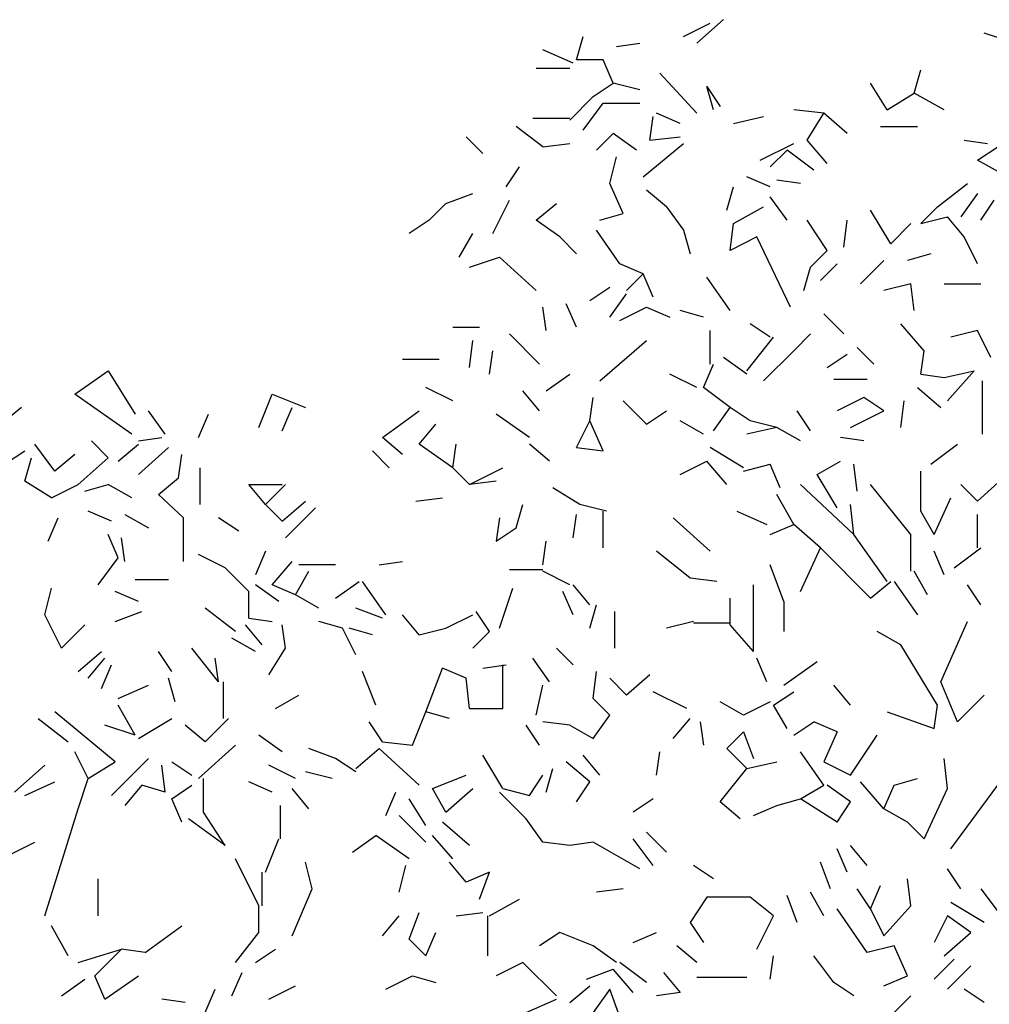
# Model space of a CAD drawing. Units: millimetres. Extents: x 192.8 to 241.3, y 112.2 to 183.8.
# Drawn here: x 202.6 to 203.9, y 137.7 to 139 of the extents above; entities that cross this region are included whole.
import ezdxf

# ---------------------------------------------------------------- set-up
doc = ezdxf.new("R2010")
doc.units = ezdxf.units.MM
doc.layers.add('Standard', color=7, linetype='Continuous')

msp = doc.modelspace()

# ---------------------------------------------------------------- linework, layer by layer
at = {"layer": 'Standard', "linetype": 'Continuous'}
for p, q in [((203.526, 139.0268), (203.5627, 139.0452)), ((203.5443, 139.0176), (203.581, 139.0498)), ((203.3792, 138.9947), (203.3884, 139.0268)), ((203.9801, 139.0176), (203.9388, 139.0314)), ((203.4342, 139.0131), (203.4664, 139.0176)), ((203.3746, 138.9901), (203.3333, 139.0085)), ((203.3241, 138.9832), (203.37, 138.9832)), ((203.4159, 138.9947), (203.3792, 138.9947)), ((203.4297, 138.9626), (203.4159, 138.9947)), ((203.5443, 138.9213), (203.4939, 138.9764)), ((203.8425, 138.9488), (203.8517, 138.9809)), ((203.4021, 138.9442), (203.4297, 138.9626)), ((203.4664, 138.9534), (203.4297, 138.9626)), ((203.5673, 138.9259), (203.5581, 138.958)), ((203.5581, 138.958), (203.5764, 138.9305)), ((203.8058, 138.9259), (203.7829, 138.9626)), ((203.37, 138.9121), (203.4021, 138.9442)), ((203.8058, 138.9259), (203.8425, 138.9488)), ((203.8838, 138.9259), (203.8425, 138.9488)), ((203.3884, 138.8984), (203.4159, 138.9351)), ((203.4159, 138.9351), (203.4664, 138.9351)), ((203.4801, 138.8846), (203.4847, 138.9167)), ((203.5214, 138.9075), (203.4893, 138.9213)), ((203.5948, 138.9075), (203.6361, 138.9167)), ((203.7186, 138.9213), (203.6774, 138.9259)), ((203.6957, 138.8846), (203.7186, 138.9213)), ((203.7508, 138.8938), (203.7186, 138.9213)), ((203.3333, 138.8754), (203.2966, 138.903)), ((203.37, 138.9144), (203.3196, 138.9144)), ((203.7966, 138.903), (203.8471, 138.903)), ((203.2508, 138.8663), (203.2278, 138.8892)), ((203.4297, 138.8938), (203.4067, 138.8709)), ((203.4618, 138.8709), (203.4297, 138.8938)), ((203.4801, 138.8846), (203.5214, 138.8892)), ((203.3333, 138.8754), (203.37, 138.88)), ((203.4709, 138.8342), (203.526, 138.88)), ((203.6315, 138.8571), (203.6774, 138.88)), ((203.7232, 138.8525), (203.6957, 138.8846)), ((203.9113, 138.8846), (203.9434, 138.88)), ((203.9297, 138.8571), (203.9572, 138.8754)), ((203.4251, 138.825), (203.4342, 138.8617)), ((203.6682, 138.8709), (203.6452, 138.8479)), ((203.7049, 138.8433), (203.6682, 138.8709)), ((203.2829, 138.8204), (203.3012, 138.8479)), ((203.9709, 138.8342), (203.9297, 138.8571)), ((203.4434, 138.7837), (203.4251, 138.825)), ((203.6452, 138.8204), (203.6131, 138.8342)), ((203.6865, 138.825), (203.6544, 138.8296)), ((203.8746, 138.7929), (203.9159, 138.825)), ((203.2003, 138.7975), (203.237, 138.8112)), ((203.503, 138.7929), (203.4755, 138.8158)), ((203.5856, 138.7883), (203.5948, 138.8204)), ((203.9297, 138.8112), (203.9067, 138.7791)), ((203.1774, 138.7745), (203.2003, 138.7975)), ((203.2645, 138.7562), (203.2874, 138.802)), ((203.3241, 138.7745), (203.3517, 138.7975)), ((203.6682, 138.7745), (203.6452, 138.8066)), ((203.9342, 138.7745), (203.9526, 138.802)), ((203.4113, 138.7745), (203.4434, 138.7837)), ((203.503, 138.7929), (203.526, 138.7608)), ((203.5948, 138.7699), (203.6361, 138.7929)), ((203.8104, 138.7424), (203.7829, 138.7883)), ((203.8517, 138.7699), (203.8746, 138.7929)), ((203.1774, 138.7745), (203.1498, 138.7562)), ((203.3563, 138.7516), (203.3241, 138.7745)), ((203.5902, 138.7332), (203.5948, 138.7699)), ((203.7232, 138.7332), (203.6957, 138.7745)), ((203.7462, 138.7378), (203.7508, 138.7745)), ((203.8104, 138.7424), (203.8379, 138.7699)), ((203.8517, 138.7699), (203.8884, 138.7791)), ((203.9113, 138.7516), (203.8884, 138.7791)), ((203.2186, 138.7241), (203.237, 138.7562)), ((203.4388, 138.7149), (203.4067, 138.7608)), ((203.526, 138.7608), (203.5352, 138.7286)), ((203.3563, 138.7516), (203.3792, 138.7286)), ((203.6269, 138.7516), (203.5902, 138.7332)), ((203.6728, 138.6553), (203.6269, 138.7516)), ((203.9297, 138.7149), (203.9113, 138.7516)), ((203.7003, 138.7103), (203.7232, 138.7332)), ((203.8654, 138.7286), (203.8333, 138.7195)), ((203.2324, 138.7103), (203.2737, 138.7241)), ((203.3241, 138.6782), (203.2737, 138.7241)), ((203.4709, 138.7011), (203.4388, 138.7149)), ((203.7141, 138.6919), (203.737, 138.7149)), ((203.7691, 138.6874), (203.8012, 138.7195)), ((203.448, 138.6782), (203.4709, 138.7011)), ((203.4847, 138.669), (203.4709, 138.7011)), ((203.6911, 138.6782), (203.7003, 138.7103)), ((203.5902, 138.6507), (203.5581, 138.6965)), ((203.8379, 138.6874), (203.8012, 138.6782)), ((203.8425, 138.6507), (203.8379, 138.6874)), ((203.8838, 138.6874), (203.9342, 138.6874)), ((203.3975, 138.6644), (203.4251, 138.6828)), ((203.4251, 138.6415), (203.448, 138.6736)), ((203.3792, 138.6277), (203.3654, 138.6598)), ((203.3379, 138.6231), (203.3333, 138.6553)), ((203.4388, 138.6369), (203.4755, 138.6553)), ((203.4755, 138.6553), (203.5076, 138.6415)), ((203.5535, 138.6415), (203.5214, 138.6507)), ((203.7462, 138.6186), (203.7186, 138.6461)), ((203.6452, 138.614), (203.6177, 138.6323)), ((203.8563, 138.5956), (203.8242, 138.6323)), ((203.2095, 138.6277), (203.2462, 138.6277)), ((203.3287, 138.5773), (203.2874, 138.6186)), ((203.5627, 138.5773), (203.5627, 138.6231)), ((203.6774, 138.5956), (203.7003, 138.6186)), ((203.9297, 138.6231), (203.893, 138.614)), ((203.948, 138.5864), (203.9297, 138.6231)), ((203.2324, 138.5727), (203.237, 138.6094)), ((203.4113, 138.5543), (203.4755, 138.6094)), ((203.6131, 138.5681), (203.6498, 138.614)), ((203.2599, 138.5635), (203.2645, 138.5956)), ((203.6361, 138.5543), (203.6774, 138.5956)), ((203.7874, 138.5773), (203.7645, 138.6002)), ((203.8517, 138.5635), (203.8563, 138.5956)), ((203.1407, 138.5842), (203.1911, 138.5842)), ((203.6131, 138.5635), (203.581, 138.5864)), ((203.7232, 138.5727), (203.7508, 138.591)), ((202.6911, 138.536), (202.737, 138.5681)), ((202.737, 138.5681), (202.7737, 138.5085)), ((203.5535, 138.5452), (203.5673, 138.5773)), ((203.8838, 138.5589), (203.9251, 138.5681)), ((203.8884, 138.5268), (203.9251, 138.5681)), ((203.3379, 138.5406), (203.37, 138.5635)), ((203.5443, 138.5452), (203.5076, 138.5635)), ((203.7324, 138.5566), (203.7783, 138.5566)), ((203.8517, 138.5635), (203.8838, 138.5589)), ((203.9365, 138.4809), (203.9365, 138.5543)), ((203.2095, 138.5268), (203.1728, 138.5452)), ((203.3287, 138.5131), (203.3058, 138.5406)), ((203.5902, 138.5176), (203.5535, 138.5452)), ((203.8471, 138.5452), (203.8792, 138.5176)), ((202.7691, 138.4809), (202.6911, 138.536)), ((202.9434, 138.4901), (202.9618, 138.536)), ((202.9618, 138.536), (203.0076, 138.5176)), ((203.3975, 138.4993), (203.4021, 138.5314)), ((203.4755, 138.4947), (203.4434, 138.5268)), ((203.7737, 138.5314), (203.737, 138.5131)), ((203.8012, 138.5131), (203.7737, 138.5314)), ((203.8242, 138.4901), (203.8287, 138.5268)), ((202.6177, 138.5176), (202.5902, 138.4947)), ((202.815, 138.4809), (202.792, 138.5131)), ((202.9755, 138.4855), (202.9893, 138.5176)), ((203.1131, 138.4764), (203.1636, 138.5131)), ((203.4755, 138.4947), (203.503, 138.5131)), ((203.5673, 138.4855), (203.5902, 138.5176)), ((203.6177, 138.4993), (203.5902, 138.5176)), ((203.7003, 138.4855), (203.682, 138.5131)), ((203.7553, 138.4901), (203.8012, 138.5131)), ((202.8608, 138.4764), (202.8746, 138.5085)), ((203.315, 138.4764), (203.2691, 138.5085)), ((203.3792, 138.4626), (203.3975, 138.4993)), ((203.4159, 138.458), (203.3975, 138.4993)), ((203.5535, 138.4809), (203.5214, 138.4993)), ((203.6544, 138.4901), (203.6177, 138.4993)), ((203.1636, 138.4672), (203.1865, 138.4947)), ((203.6544, 138.4901), (203.6131, 138.4809)), ((203.6865, 138.4718), (203.6544, 138.4901)), ((202.737, 138.4488), (202.7141, 138.4718)), ((202.7783, 138.4718), (202.8104, 138.4764)), ((203.1407, 138.4534), (203.1131, 138.4764)), ((203.7737, 138.4718), (203.7416, 138.4764)), ((202.5948, 138.4397), (202.6223, 138.458)), ((202.6636, 138.4305), (202.6361, 138.4672)), ((202.7507, 138.4442), (202.7783, 138.4672)), ((202.8196, 138.4626), (202.7783, 138.4259)), ((203.1223, 138.4351), (203.0994, 138.458)), ((203.2095, 138.4351), (203.1636, 138.4672)), ((203.2095, 138.4351), (203.2141, 138.4672)), ((203.3425, 138.4442), (203.315, 138.4672)), ((203.3792, 138.4626), (203.4159, 138.458)), ((203.6086, 138.4351), (203.5627, 138.4626)), ((203.8654, 138.4397), (203.9021, 138.4672)), ((202.6223, 138.4167), (202.6315, 138.4488)), ((202.6911, 138.4534), (202.6636, 138.4305)), ((202.6957, 138.4121), (202.737, 138.4488)), ((202.8333, 138.4213), (202.8379, 138.4534)), ((203.5214, 138.4259), (203.5581, 138.4442)), ((203.5856, 138.4121), (203.5581, 138.4442)), ((203.7095, 138.4259), (203.7416, 138.4442)), ((202.8631, 138.3846), (202.8631, 138.4351)), ((203.2324, 138.4121), (203.2095, 138.4351)), ((203.2324, 138.4121), (203.2783, 138.4351)), ((203.6086, 138.4305), (203.6452, 138.4397)), ((203.659, 138.4075), (203.6452, 138.4397)), ((203.7645, 138.403), (203.7599, 138.4397)), ((203.8517, 138.3754), (203.8517, 138.4305)), ((203.9297, 138.3892), (203.9801, 138.4351)), ((202.659, 138.3938), (202.6223, 138.4167)), ((202.8058, 138.3984), (202.8333, 138.4213)), ((203.2691, 138.4167), (203.2324, 138.4121)), ((203.737, 138.38), (203.7095, 138.4259)), ((202.659, 138.3938), (202.6957, 138.4121)), ((202.7049, 138.403), (202.737, 138.4121)), ((202.7691, 138.3938), (202.737, 138.4121)), ((202.9526, 138.3846), (202.9297, 138.4121)), ((202.9297, 138.4121), (202.9755, 138.4121)), ((202.9526, 138.3846), (202.9801, 138.4121)), ((203.3838, 138.3846), (203.3471, 138.4075)), ((203.7599, 138.3433), (203.6865, 138.4121)), ((203.8379, 138.3433), (203.7829, 138.4121)), ((203.9297, 138.3892), (203.9067, 138.4121)), ((202.8402, 138.3663), (202.8058, 138.3984)), ((202.9755, 138.3617), (203.0076, 138.3892)), ((203.159, 138.3892), (203.1957, 138.3938)), ((203.6774, 138.3571), (203.6544, 138.3984)), ((203.87, 138.3433), (203.893, 138.3938)), ((202.7416, 138.3617), (202.7095, 138.3754)), ((202.9755, 138.3617), (202.9526, 138.3846)), ((202.9801, 138.3387), (203.0214, 138.38)), ((203.2966, 138.3525), (203.3058, 138.3846)), ((203.4205, 138.3754), (203.3838, 138.3846)), ((203.4159, 138.325), (203.4159, 138.3754)), ((203.5994, 138.3754), (203.6407, 138.3571)), ((203.7599, 138.3433), (203.7553, 138.3846)), ((203.87, 138.3433), (203.8517, 138.3754)), ((202.6544, 138.3342), (202.6682, 138.3663)), ((202.7599, 138.3709), (202.792, 138.3525)), ((202.8402, 138.3066), (202.8402, 138.3663)), ((202.9159, 138.3479), (202.8884, 138.3663)), ((203.2737, 138.3663), (203.2691, 138.3342)), ((203.3746, 138.3387), (203.3792, 138.3709)), ((203.5627, 138.3204), (203.5122, 138.3663)), ((203.9297, 138.325), (203.9297, 138.3709)), ((203.2691, 138.3342), (203.2966, 138.3525)), ((203.6452, 138.3433), (203.6774, 138.3571)), ((203.7141, 138.325), (203.6774, 138.3571)), ((202.7507, 138.3112), (202.737, 138.3433)), ((202.7599, 138.3066), (202.7553, 138.3387)), ((203.8058, 138.2791), (203.7599, 138.3433)), ((203.8379, 138.2929), (203.8379, 138.3433)), ((203.3333, 138.302), (203.3379, 138.3342)), ((203.6865, 138.2653), (203.7141, 138.325)), ((203.7829, 138.2562), (203.7141, 138.325)), ((203.8975, 138.2975), (203.9342, 138.325)), ((202.7232, 138.2745), (202.7507, 138.3112)), ((202.8975, 138.2975), (202.8608, 138.3158)), ((202.9526, 138.3204), (202.9388, 138.2883)), ((203.5352, 138.2837), (203.4893, 138.3204)), ((203.8838, 138.2883), (203.87, 138.3204)), ((202.9297, 138.2653), (202.8975, 138.2975)), ((202.9618, 138.2745), (202.9893, 138.3066)), ((203.0489, 138.302), (202.9985, 138.302)), ((203.1086, 138.302), (203.1407, 138.3066)), ((203.2874, 138.2952), (203.3333, 138.2952)), ((203.6636, 138.2516), (203.6452, 138.302)), ((202.8196, 138.2814), (202.7737, 138.2814)), ((202.9939, 138.2608), (203.0122, 138.2929)), ((203.37, 138.2745), (203.3333, 138.2929)), ((203.5719, 138.2791), (203.5352, 138.2837)), ((203.8608, 138.2608), (203.8425, 138.2929)), ((202.6498, 138.2332), (202.659, 138.2699)), ((202.9709, 138.2516), (202.9388, 138.2745)), ((202.9939, 138.2608), (202.9618, 138.2745)), ((203.0489, 138.2562), (203.081, 138.2791)), ((203.1177, 138.2332), (203.0856, 138.2791)), ((203.2737, 138.2149), (203.292, 138.2699)), ((203.3975, 138.247), (203.3746, 138.2745)), ((203.6223, 138.1828), (203.6223, 138.2745)), ((203.7829, 138.2562), (203.8104, 138.2791)), ((203.815, 138.2791), (203.8471, 138.2332)), ((203.9342, 138.247), (203.9159, 138.2745)), ((202.7783, 138.2516), (202.7462, 138.2653)), ((202.9297, 138.2286), (202.9297, 138.2653)), ((203.026, 138.2424), (202.9939, 138.2608)), ((203.3746, 138.2332), (203.3608, 138.2653)), ((203.5902, 138.2195), (203.5902, 138.2562)), ((202.9113, 138.2103), (202.87, 138.2424)), ((203.1131, 138.2286), (203.0764, 138.2424)), ((203.3975, 138.2149), (203.4067, 138.247)), ((203.6636, 138.2516), (203.6636, 138.2103)), ((202.6728, 138.1874), (202.6498, 138.2332)), ((202.7462, 138.2241), (202.7829, 138.2378)), ((202.9297, 138.2286), (202.9618, 138.2241)), ((203.1636, 138.2057), (203.1407, 138.2332)), ((203.2003, 138.2149), (203.237, 138.2332)), ((203.2599, 138.2103), (203.2416, 138.2378)), ((203.432, 138.1874), (203.432, 138.2378)), ((202.6728, 138.1874), (202.7049, 138.2195)), ((202.948, 138.1919), (202.9251, 138.2195)), ((202.9801, 138.1874), (202.9755, 138.2195)), ((203.0581, 138.2149), (203.026, 138.2241)), ((203.0764, 138.1782), (203.0581, 138.2149)), ((203.0994, 138.2057), (203.0673, 138.2149)), ((203.1636, 138.2057), (203.2003, 138.2149)), ((203.5397, 138.2241), (203.503, 138.2149)), ((203.5902, 138.2218), (203.5397, 138.2218)), ((203.6223, 138.1828), (203.5902, 138.2195)), ((203.8792, 138.1415), (203.9159, 138.2241)), ((202.9388, 138.1828), (202.9067, 138.2011)), ((203.237, 138.1874), (203.2599, 138.2103)), ((203.8242, 138.1919), (203.792, 138.2103)), ((202.8884, 138.1415), (202.8517, 138.1874)), ((202.9572, 138.1507), (202.9801, 138.1874)), ((203.3746, 138.1644), (203.3517, 138.1874)), ((203.8746, 138.1094), (203.8242, 138.1919)), ((202.6957, 138.1553), (202.7278, 138.1828)), ((202.7095, 138.1461), (202.7324, 138.1736)), ((202.8241, 138.1553), (202.8058, 138.1828)), ((202.8884, 138.1415), (202.8838, 138.1736)), ((203.3425, 138.1415), (203.3196, 138.1736)), ((203.6407, 138.1415), (203.6269, 138.1736)), ((202.7278, 138.1323), (202.7416, 138.1644)), ((203.1728, 138.1002), (203.1957, 138.1598)), ((203.2278, 138.1461), (203.1957, 138.1598)), ((203.2508, 138.1598), (203.2829, 138.1644)), ((203.2783, 138.1048), (203.2783, 138.1644)), ((203.6636, 138.1369), (203.7095, 138.169)), ((202.8287, 138.114), (202.8196, 138.1461)), ((203.104, 138.1094), (203.0856, 138.1553)), ((203.2324, 138.1048), (203.2278, 138.1461)), ((203.4021, 138.1186), (203.4067, 138.1553)), ((203.448, 138.1231), (203.4251, 138.1461)), ((203.4801, 138.1507), (203.448, 138.1231)), ((202.7507, 138.1186), (202.792, 138.1369)), ((202.8952, 138.091), (202.8952, 138.1415)), ((203.3241, 138.0956), (203.3333, 138.1369)), ((203.7553, 138.1094), (203.7324, 138.1369)), ((203.9021, 138.0864), (203.8792, 138.1415)), ((202.9663, 138.1048), (202.9985, 138.1231)), ((203.4251, 138.0956), (203.4021, 138.1186)), ((203.5306, 138.1048), (203.4847, 138.1277)), ((203.6498, 138.1094), (203.6774, 138.1277)), ((203.9388, 138.1231), (203.9021, 138.0864)), ((202.7737, 138.0681), (202.7507, 138.1094)), ((203.6086, 138.0956), (203.5764, 138.114)), ((203.6452, 138.114), (203.6086, 138.0956)), ((203.6682, 138.0773), (203.6498, 138.1094)), ((203.87, 138.0773), (203.8746, 138.1094)), ((202.7462, 138.0314), (202.6636, 138.1002)), ((203.1544, 138.0543), (203.1728, 138.1002)), ((203.2049, 138.091), (203.1728, 138.1002)), ((203.2324, 138.1048), (203.2783, 138.1048)), ((203.4021, 138.0635), (203.4251, 138.0956)), ((203.8058, 138.1002), (203.87, 138.0773)), ((202.6407, 138.091), (202.6819, 138.0589)), ((202.7737, 138.0681), (202.7324, 138.0819)), ((202.7783, 138.0635), (202.8241, 138.091)), ((202.87, 138.0589), (202.8425, 138.0819)), ((202.9021, 138.091), (202.87, 138.0589)), ((203.1131, 138.0589), (203.0948, 138.0864)), ((203.3287, 138.0543), (203.3104, 138.0819)), ((203.37, 138.0819), (203.3333, 138.0864)), ((203.37, 138.0819), (203.4021, 138.0635)), ((203.5122, 138.0635), (203.5352, 138.091)), ((203.5489, 138.0864), (203.5535, 138.0543)), ((203.6774, 138.0681), (203.7049, 138.0864)), ((203.737, 138.0727), (203.7049, 138.0864)), ((202.9755, 138.0452), (202.9434, 138.0681)), ((203.5856, 138.0497), (203.6086, 138.0727)), ((203.6086, 138.0727), (203.6223, 138.036)), ((203.737, 138.0727), (203.7186, 138.0314)), ((203.7553, 138.013), (203.792, 138.0681)), ((202.8608, 138.0085), (202.9113, 138.0543)), ((203.1131, 138.0589), (203.1544, 138.0543)), ((202.7095, 138.0085), (202.6911, 138.0452)), ((203.0489, 138.036), (203.0122, 138.0497)), ((203.0764, 138.0222), (203.1086, 138.0497)), ((203.1636, 137.9993), (203.1086, 138.0497)), ((203.2783, 137.9947), (203.2508, 138.0406)), ((203.4113, 138.013), (203.3884, 138.0406)), ((203.4893, 138.013), (203.4939, 138.0452)), ((203.6131, 138.0222), (203.5856, 138.0497)), ((203.7186, 137.9993), (203.6865, 138.0452)), ((202.6085, 137.9901), (202.6498, 138.0268)), ((202.7095, 138.0085), (202.7462, 138.0314)), ((202.7691, 138.013), (202.792, 138.036)), ((202.815, 137.9901), (202.8104, 138.0268)), ((202.8241, 138.0314), (202.8517, 138.013)), ((202.9939, 138.0085), (202.9572, 138.0268)), ((203.0764, 138.0176), (203.0489, 138.036)), ((203.3975, 138.0039), (203.3654, 138.0314)), ((203.6131, 138.0222), (203.6544, 138.0314)), ((203.7186, 138.0314), (203.7553, 138.013)), ((203.8884, 137.9947), (203.8838, 138.036)), ((202.7416, 137.9855), (202.7691, 138.013)), ((203.0443, 138.0085), (203.0076, 138.0176)), ((203.1819, 137.9947), (203.2278, 138.013)), ((203.315, 137.9855), (203.3333, 138.013)), ((203.3379, 137.9901), (203.3471, 138.0222)), ((203.5764, 137.9764), (203.6131, 138.0222)), ((202.6223, 137.9855), (202.6636, 138.0039)), ((202.6957, 137.9672), (202.7095, 138.0085)), ((202.7829, 137.9993), (202.7599, 137.9718)), ((202.815, 137.9901), (202.7829, 137.9993)), ((202.8241, 137.9809), (202.8517, 137.9993)), ((202.8677, 137.9626), (202.8677, 138.0085)), ((202.9618, 137.9901), (202.9297, 138.0039)), ((203.3792, 137.9764), (203.3975, 138.0039)), ((203.6865, 137.9809), (203.7186, 137.9993)), ((203.7553, 137.9764), (203.7232, 137.9993)), ((203.8012, 137.9672), (203.7691, 138.0039)), ((203.8012, 137.9672), (203.815, 137.9993)), ((203.815, 137.9993), (203.8471, 138.0085)), ((203.893, 137.9121), (203.9572, 137.9993)), ((203.0122, 137.9672), (202.9893, 137.9947)), ((203.1177, 137.958), (203.1315, 137.9901)), ((203.2003, 137.9626), (203.1819, 137.9947)), ((203.2003, 137.9626), (203.237, 137.9947)), ((203.3104, 137.9534), (203.2737, 137.9901)), ((203.2783, 137.9947), (203.315, 137.9855)), ((203.8563, 137.9259), (203.8884, 137.9947)), ((202.8379, 137.9488), (202.8241, 137.9809)), ((202.9732, 137.9259), (202.9732, 137.9718)), ((203.1728, 137.9442), (203.1498, 137.9809)), ((203.4847, 137.9809), (203.4572, 137.9626)), ((203.604, 137.9534), (203.5764, 137.9764)), ((203.6223, 137.958), (203.6544, 137.9718)), ((203.6544, 137.9718), (203.6865, 137.9809)), ((203.737, 137.9488), (203.6865, 137.9809)), ((203.737, 137.9488), (203.7553, 137.9764)), ((202.6498, 137.8204), (202.6957, 137.9672)), ((202.8975, 137.9167), (202.8677, 137.9626)), ((203.1728, 137.9213), (203.1361, 137.958)), ((203.8333, 137.9488), (203.8012, 137.9672)), ((202.8975, 137.9167), (202.8471, 137.9534)), ((203.2324, 137.9167), (203.1957, 137.9488)), ((203.3333, 137.9213), (203.3104, 137.9534)), ((203.8333, 137.9488), (203.8563, 137.9259)), ((203.0719, 137.9075), (203.104, 137.9305)), ((203.1498, 137.8984), (203.104, 137.9305)), ((203.2095, 137.8984), (203.1819, 137.9305)), ((203.4755, 137.9351), (203.503, 137.9075)), ((202.5994, 137.903), (202.6361, 137.9213)), ((202.9526, 137.88), (202.9709, 137.9259)), ((203.37, 137.9167), (203.3333, 137.9213)), ((203.4021, 137.9213), (203.37, 137.9167)), ((203.4664, 137.8846), (203.4021, 137.9213)), ((203.4847, 137.8892), (203.4572, 137.9259)), ((203.7783, 137.8892), (203.7553, 137.9167)), ((203.7508, 137.88), (203.737, 137.9121)), ((202.9434, 137.8341), (202.9113, 137.8984)), ((203.0168, 137.8571), (203.0076, 137.8938)), ((203.1361, 137.8525), (203.1452, 137.8892)), ((203.2278, 137.8663), (203.2049, 137.8938)), ((203.5673, 137.8708), (203.5397, 137.8892)), ((203.7278, 137.8571), (203.7141, 137.8938)), ((202.948, 137.8341), (202.948, 137.88)), ((203.2599, 137.88), (203.2278, 137.8663)), ((203.2462, 137.8433), (203.2599, 137.88)), ((203.9067, 137.8571), (203.8884, 137.8846)), ((202.7232, 137.8204), (202.7232, 137.8708)), ((203.8379, 137.8341), (203.8333, 137.8708)), ((202.9893, 137.7929), (203.0168, 137.8571)), ((203.4434, 137.8571), (203.4067, 137.8525)), ((203.7186, 137.8204), (203.7003, 137.8525)), ((203.7829, 137.8296), (203.7645, 137.8571)), ((203.7829, 137.8296), (203.7966, 137.8617)), ((203.9342, 137.8571), (203.9618, 137.8204)), ((203.2599, 137.8204), (203.3012, 137.8433)), ((203.5581, 137.8456), (203.5352, 137.8112)), ((203.6177, 137.8456), (203.5581, 137.8456)), ((203.6498, 137.8204), (203.6177, 137.8456)), ((203.682, 137.8112), (203.6682, 137.8479)), ((203.9388, 137.8112), (203.893, 137.8387)), ((202.9434, 137.7975), (202.9434, 137.8341)), ((203.1498, 137.7883), (203.1636, 137.825)), ((203.2141, 137.8204), (203.2508, 137.825)), ((203.7783, 137.7699), (203.737, 137.8296)), ((203.7829, 137.8296), (203.8012, 137.7929)), ((203.8012, 137.7929), (203.8379, 137.8341)), ((203.1131, 137.7929), (203.1361, 137.8204)), ((203.2576, 137.7653), (203.2576, 137.8204)), ((203.5352, 137.8112), (203.5535, 137.7837)), ((203.6269, 137.7745), (203.6498, 137.8204)), ((203.8884, 137.8204), (203.87, 137.7837)), ((203.9205, 137.7975), (203.8884, 137.8204)), ((202.6819, 137.7653), (202.659, 137.8066)), ((202.7875, 137.7699), (202.8379, 137.8066)), ((202.9113, 137.7562), (202.9434, 137.7975)), ((203.1728, 137.7653), (203.1865, 137.7975)), ((203.3563, 137.7975), (203.3287, 137.7791)), ((203.4021, 137.7791), (203.3563, 137.7975)), ((203.4572, 137.7837), (203.4893, 137.7975)), ((203.8838, 137.7653), (203.9205, 137.7975)), ((203.1728, 137.7653), (203.1498, 137.7883)), ((202.6957, 137.7562), (202.7553, 137.7745)), ((202.7186, 137.7378), (202.7553, 137.7745)), ((202.7875, 137.7699), (202.7553, 137.7745)), ((202.9388, 137.7562), (202.9663, 137.7745)), ((203.4342, 137.7562), (203.4021, 137.7791)), ((203.5443, 137.7562), (203.5168, 137.7791)), ((203.815, 137.7791), (203.7783, 137.7699)), ((203.8333, 137.7378), (203.815, 137.7791)), ((203.3058, 137.7562), (203.2691, 137.7378)), ((203.3517, 137.7103), (203.3058, 137.7562)), ((203.4755, 137.7286), (203.4388, 137.7562)), ((203.6452, 137.7332), (203.6498, 137.7653)), ((203.7324, 137.7286), (203.7049, 137.7653)), ((203.8975, 137.7608), (203.87, 137.7332)), ((202.9067, 137.7103), (202.9205, 137.7424)), ((203.393, 137.7332), (203.4297, 137.747)), ((203.4572, 137.7149), (203.4297, 137.747)), ((203.4985, 137.7424), (203.5214, 137.7149)), ((203.8884, 137.7195), (203.9205, 137.7516)), ((202.6728, 137.7103), (202.7049, 137.7332)), ((202.7324, 137.7057), (202.7186, 137.7378)), ((202.7324, 137.7057), (202.7783, 137.7378)), ((203.1177, 137.7195), (203.1544, 137.7378)), ((203.1544, 137.7378), (203.1865, 137.7286)), ((203.6131, 137.7355), (203.5443, 137.7355)), ((203.7599, 137.7103), (203.7324, 137.7286)), ((203.8012, 137.7241), (203.8333, 137.7378)), ((202.87, 137.6874), (202.8838, 137.7195)), ((202.9572, 137.7057), (202.9939, 137.7241)), ((203.37, 137.7011), (203.3975, 137.7241)), ((203.4251, 137.7195), (203.4021, 137.6874)), ((203.4434, 137.669), (203.4251, 137.7195)), ((203.5214, 137.7149), (203.4893, 137.7103)), ((203.9388, 137.7011), (203.9113, 137.7195)), ((202.8425, 137.7011), (202.8104, 137.7057)), ((203.3104, 137.6874), (203.3517, 137.7057)), ((203.8379, 137.7103), (203.815, 137.6874))]:
    msp.add_line(p, q, dxfattribs=at)

doc.saveas('drawing.dxf')
